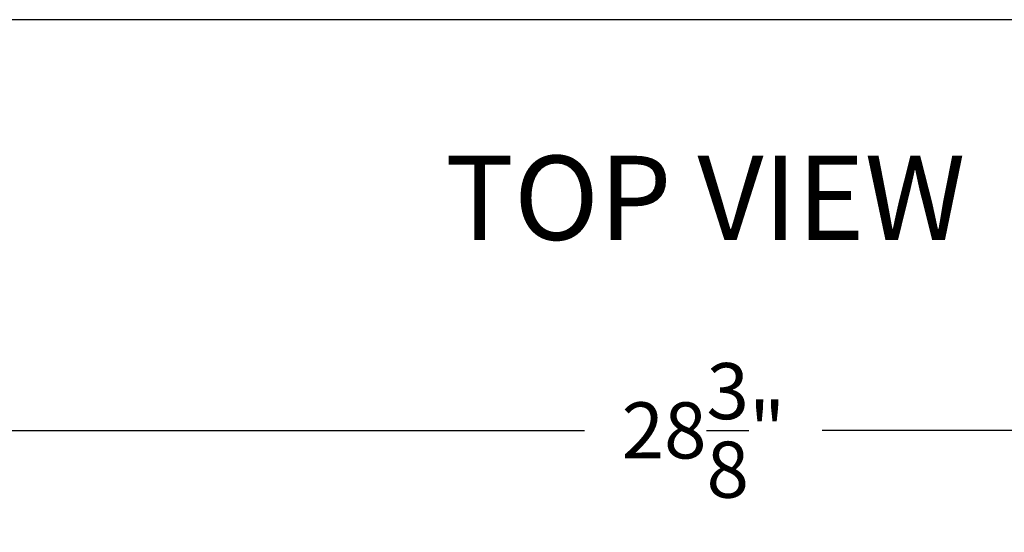
# Model space of a CAD drawing. Extents: x -180 to -52, y -401 to 156.
# Drawn here: x -100 to -83, y -77 to -68 of the extents above; entities that cross this region are included whole.
import ezdxf

# ---------------------------------------------------------------- set-up
doc = ezdxf.new("R2010")
doc.units = 0
doc.header["$LTSCALE"] = 3
doc.header["$MEASUREMENT"] = 0
doc.layers.get('DEFPOINTS').update_dxf_attribs({"linetype": 'CONTINUOUS'})
for name, color, linetype in [('GRILL BORDER', 7, 'CONTINUOUS'), ('GRILL DIMENSIONS', 7, 'CONTINUOUS'), ('GRILL TEXT', 7, 'CONTINUOUS')]:
    doc.layers.add(name, color=color, linetype=linetype)
doc.styles.get("Standard").update_dxf_attribs({"font": 'simplex.shx'})
doc.dimstyles.get("Standard").update_dxf_attribs({"dimtxt": 1, "dimasz": 1, "dimexe": 0.18, "dimexo": 0.25, "dimgap": 0.5, "dimtad": 0, "dimtih": 1, "dimtoh": 1, "dimdec": 4, "dimzin": 4, "dimdsep": 46, "dimlunit": 5, "dimtxsty": 'Standard', "dimcen": 1, "dimclrd": 1, "dimclre": 1, "dimclrt": 1, "dimadec": 0, "dimazin": 1, "dimtfac": 1, "dimtdec": 4, "dimtofl": 0, "dimtmove": 0, "dimatfit": 3, "dimfxl": 1, "dimtolj": 1, "dimtzin": 0, "dimarcsym": 0})

# ---------------------------------------------------------------- blocks, each defined once
blk = doc.blocks.new('*D3')
at = {"layer": 'DEFPOINTS', "color": 0, "transparency": 16777216}
for p in [(-102.573, -75.313), (-102.573, -80.91), (-74.188, -80.91)]:
    blk.add_point(p, dxfattribs=at)
at = {"layer": 'GRILL DIMENSIONS', "color": 1, "lineweight": -2, "transparency": 16777216}
for p, q in [((-102.573, -80.66), (-102.573, -75.133)), ((-74.188, -80.66), (-74.188, -75.133)), ((-101.573, -75.313), (-90.127, -75.313)), ((-75.188, -75.313), (-85.889, -75.313))]:
    blk.add_line(p, q, dxfattribs=at)
at = {"layer": 'GRILL DIMENSIONS', "color": 1, "transparency": 16777216}
for points in [[(-101.573, -75.147), (-101.573, -75.48), (-102.573, -75.313)], [(-75.188, -75.147), (-75.188, -75.48), (-74.188, -75.313)]]:
    blk.add_solid(points, dxfattribs=at)
at = {"layer": 'GRILL DIMENSIONS', "color": 1, "transparency": 16777216, "insert": (-88.008, -75.313), "char_height": 1, "attachment_point": 5}
blk.add_mtext('\\A1;28{\\H1.000000x;\\S3/8;}"', dxfattribs=at)

msp = doc.modelspace()

# ---------------------------------------------------------------- linework, layer by layer
at = {"layer": 'GRILL BORDER', "color": 7}
msp.add_line((-52.2901, -67.99021), (-180.29955, -67.99021), dxfattribs=at)

# ---------------------------------------------------------------- texts
at = {"layer": 'GRILL TEXT', "color": 7, "linetype": 'Continuous', "insert": (-92.61306, -70.41557), "char_height": 1.5, "attachment_point": 1}
msp.add_mtext('TOP VIEW', dxfattribs=at)

# ---------------------------------------------------------------- dimensions: what is measured, and where the dimension line sits
at = {"layer": 'GRILL DIMENSIONS', "color": 7}
dim = msp.add_linear_dim(base=(-102.57284, -75.31338), p1=(-74.18784, -80.90966), p2=(-102.57284, -80.90966), dimstyle='Standard', override={"dimpost": '"'}, dxfattribs=at)
dim.commit()
dim.dimension.update_dxf_attribs({"geometry": '*D3', "text_midpoint": (-88.00811, -75.31338), "dimtype": 160})

doc.saveas('drawing.dxf')
